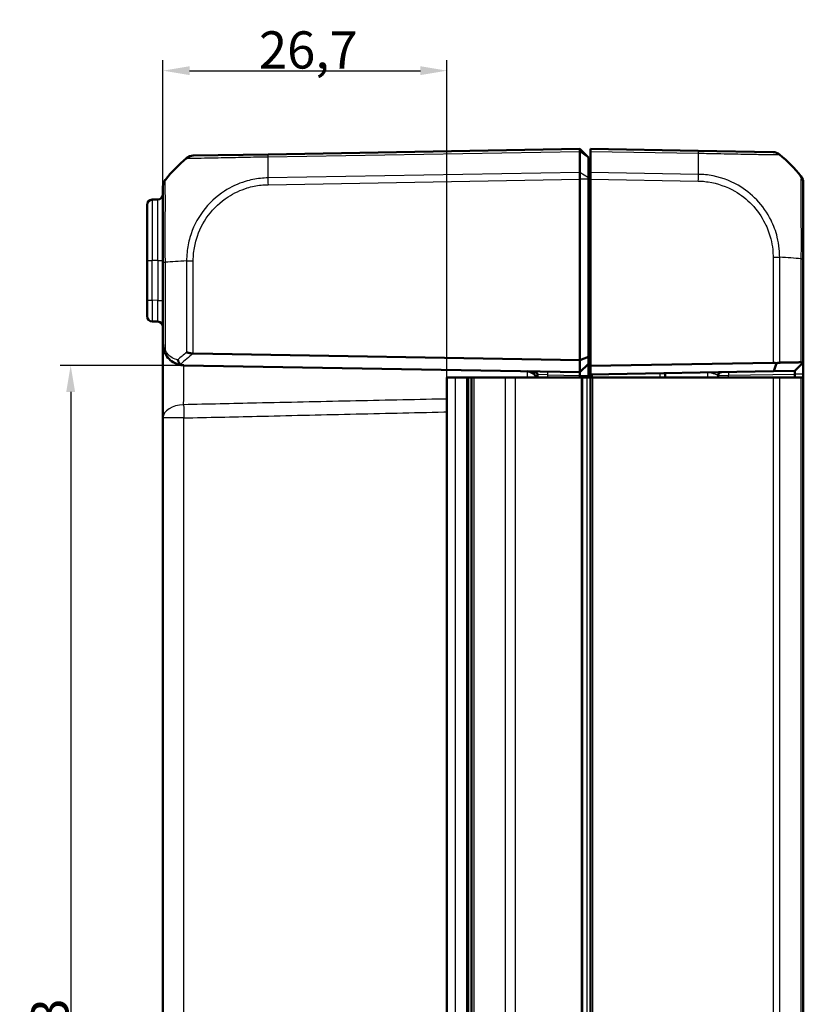
# Model space of a CAD drawing. Units: millimetres. Extents: x 1 to 1188, y 1 to 840.
# Drawn here: x 650 to 724, y 504 to 597 of the extents above; entities that cross this region are included whole.
import ezdxf

# ---------------------------------------------------------------- set-up
doc = ezdxf.new("R2010")
doc.units = ezdxf.units.MM
for name, color, linetype, lineweight in [('Bemaßung (ISO)', 1, 'Continuous', 25), ('Sichtbar (ISO)', 7, 'Continuous', 50), ('Sichtbar schmal (ISO)', 1, 'Continuous', 25)]:
    doc.layers.add(name, color=color, linetype=linetype, lineweight=lineweight)
doc.styles.add('3_5', font='isocpeur.ttf', dxfattribs={"width": 1.1})
doc.dimstyles.new('18-Bopla 3_5', dxfattribs={"dimtxt": 3.5, "dimasz": 2.5, "dimexe": 1, "dimexo": 0, "dimgap": 0.2, "dimtad": 1, "dimdec": 6, "dimrnd": 1e-08, "dimtxsty": '3_5', "dimcen": 0.09, "dimdle": 7, "dimclrd": 1, "dimclre": 1, "dimclrt": 5, "dimadec": 6, "dimazin": 2, "dimtfac": 0.714286, "dimtdec": 3, "dimtmove": 0, "dimatfit": 3, "dimfxl": 1, "dimtolj": 1, "dimlwd": 25, "dimlwe": 25, "dimarcsym": 0})

# ---------------------------------------------------------------- blocks, each defined once
blk = doc.blocks.new('*D23')
at = {"layer": 'Bemaßung (ISO)', "color": 1, "linetype": 'Continuous', "lineweight": 25}
for p, q in [((663.759, 573.888), (663.759, 592.907)), ((690.459, 563.053), (690.459, 592.907)), ((666.259, 591.907), (687.959, 591.907))]:
    blk.add_line(p, q, dxfattribs=at)
at = {"layer": 'Bemaßung (ISO)', "color": 1, "linetype": 'Continuous'}
for points in [[(666.259, 592.324), (666.259, 591.49), (663.759, 591.907)], [(687.959, 592.324), (687.959, 591.49), (690.459, 591.907)]]:
    blk.add_solid(points, dxfattribs=at)
at = {"layer": 'Defpoints', "color": 0, "linetype": 'Continuous'}
for p in [(690.459, 591.907), (663.759, 573.888), (690.459, 563.053)]:
    blk.add_point(p, dxfattribs=at)
at = {"layer": 'Bemaßung (ISO)', "color": 5, "linetype": 'Continuous', "lineweight": 25, "insert": (672.778, 592.107), "char_height": 3.5, "attachment_point": 7, "style": '3_5'}
blk.add_mtext('\\A1;26,7', dxfattribs=at)
blk = doc.blocks.new('*D24')
at = {"layer": 'Bemaßung (ISO)', "color": 1, "linetype": 'Continuous', "lineweight": 25}
for p, q in [((665.724, 564.203), (654.082, 564.203)), ((655.082, 561.703), (655.082, 434.403)), ((665.724, 431.903), (654.082, 431.903))]:
    blk.add_line(p, q, dxfattribs=at)
at = {"layer": 'Bemaßung (ISO)', "color": 1, "linetype": 'Continuous'}
for points in [[(654.665, 561.703), (655.498, 561.703), (655.082, 564.203)], [(654.665, 434.403), (655.498, 434.403), (655.082, 431.903)]]:
    blk.add_solid(points, dxfattribs=at)
at = {"layer": 'Defpoints', "color": 0, "linetype": 'Continuous'}
for p in [(665.724, 564.203), (655.082, 431.903), (665.724, 431.903)]:
    blk.add_point(p, dxfattribs=at)
at = {"layer": 'Bemaßung (ISO)', "color": 5, "linetype": 'Continuous', "lineweight": 25, "insert": (654.882, 492.759), "char_height": 3.5, "attachment_point": 7, "rotation": 90, "style": '3_5'}
blk.add_mtext('\\A1;132,3', dxfattribs=at)

msp = doc.modelspace()

# ---------------------------------------------------------------- linework, layer by layer
at = {"layer": 'Sichtbar (ISO)'}
for p, q in [((702.9592639, 584.5527678), (673.6330508, 584.0408768)), ((703.7592639, 583.7527678), (702.9592639, 584.5527678)), ((702.9592639, 584.3230069), (702.9592639, 584.5527678)), ((702.9592639, 584.3229597), (702.9592639, 584.3230069)), ((702.9592639, 582.3372632), (702.9592639, 584.3229597)), ((703.9592639, 584.3230069), (703.9592639, 584.5527678)), ((714.0854769, 584.3760141), (703.9592639, 584.5527678)), ((703.9592639, 584.3230069), (703.9592639, 582.3372062)), ((721.1126673, 584.253354), (714.0854769, 584.3760141)), ((673.6330508, 584.0408768), (666.6065622, 583.918229)), ((703.7592639, 583.7527678), (703.7592639, 583.7068061)), ((703.7592639, 583.7068061), (703.7592639, 581.8270134)), ((702.9592639, 582.3372062), (702.9592639, 582.3372632)), ((702.9592639, 581.6994661), (702.9592639, 582.3372062)), ((703.9592639, 582.4610222), (703.7592639, 582.4785199)), ((703.9592639, 581.6994661), (703.9592639, 582.3372062)), ((702.9592639, 581.699451), (702.9592638, 581.6994661)), ((702.9592639, 564.6841386), (702.9592639, 581.699451)), ((703.7592639, 581.8270134), (703.7592639, 581.699451)), ((703.7592639, 565.0155095), (703.7592639, 581.699451)), ((703.9592639, 564.1434288), (703.9592639, 581.6994661)), ((663.7592639, 581.0209679), (663.7592639, 573.8878318)), ((723.9592639, 574.2270746), (723.9592639, 581.3559344)), ((663.2679901, 579.7941925), (662.7505377, 579.7851604)), ((662.2592639, 574.0527678), (662.2592639, 579.2852365)), ((662.2592639, 574.0527678), (662.2592639, 570.3200705)), ((723.9592639, 564.4924083), (723.9592639, 574.222969)), ((663.7592639, 573.8878318), (663.7592639, 566.2024008)), ((662.2592639, 568.820299), (662.2592639, 570.3200705)), ((662.7505377, 568.3203751), (663.2679901, 568.311343)), ((663.7592639, 566.2023888), (663.7592639, 559.2556883)), ((666.6130952, 565.3185633), (702.9592639, 564.6841386)), ((703.7592639, 565.0155095), (702.9592639, 564.6841386)), ((703.7592639, 564.3527678), (703.7592639, 565.0155095)), ((702.9592639, 563.5527678), (665.724359, 564.2027054)), ((702.9592639, 564.6841386), (702.9592639, 563.5527678)), ((703.7592639, 564.3527678), (702.9592639, 563.5527678)), ((703.7592639, 563.2527678), (703.7592639, 564.3527678)), ((721.1119655, 564.4428303), (703.9592639, 564.1434288)), ((703.9592639, 564.1434288), (703.9592639, 563.343307)), ((723.9037038, 564.4358699), (723.1593857, 563.6784464)), ((723.9592639, 564.4924083), (723.9037038, 564.4358699)), ((723.9592639, 563.392454), (723.9592639, 564.4924083)), ((690.4592639, 563.0527678), (691.2284946, 563.0527678)), ((690.4592639, 433.0527678), (690.4592639, 563.0527678)), ((692.3250034, 563.0527678), (691.2284946, 563.0527678)), ((692.3250034, 563.0527678), (692.3320114, 563.0527678)), ((692.3320114, 563.0527678), (692.3564831, 563.0527678)), ((692.3564831, 563.0527678), (692.4592639, 563.0527678)), ((692.3564831, 563.0527678), (692.3564831, 433.0527678)), ((692.7579996, 563.0527678), (692.4592639, 563.0527678)), ((692.4592639, 433.0527678), (692.4592639, 563.0527678)), ((692.7579996, 563.0527678), (693.0079996, 563.0527678)), ((692.7579996, 563.0527678), (692.7579996, 433.0527678)), ((693.0079996, 563.0527678), (695.9427582, 563.0527678)), ((695.9427582, 563.0527678), (696.9078534, 563.0527678)), ((703.0754097, 563.0527678), (696.9078534, 563.0527678)), ((698.9592639, 563.3277788), (698.9592639, 563.0527678)), ((702.9592639, 563.5527678), (702.9592639, 563.2527678)), ((702.9592639, 563.0527678), (702.9592639, 563.2527678)), ((703.0754097, 563.0527678), (703.219082, 563.0527678)), ((703.219082, 563.0527678), (703.619082, 563.0527678)), ((703.9592639, 563.0527678), (703.619082, 563.0527678)), ((703.7592639, 563.0527678), (703.7592639, 563.2527678)), ((703.9592639, 563.343307), (721.168707, 563.6436989)), ((703.9592639, 563.343307), (703.9592639, 563.0527678)), ((703.9592639, 563.0527678), (704.1627543, 563.0527678)), ((703.9592639, 563.0527678), (703.9592639, 433.0527678)), ((704.1627543, 563.0527678), (721.1119655, 563.0527678)), ((710.9592639, 563.4654924), (710.9592639, 563.0527678)), ((715.9592639, 563.0527678), (715.9592639, 563.2579586)), ((721.1119655, 563.0527678), (721.7379383, 563.0527678)), ((721.168707, 563.6436989), (723.1593857, 563.6784464)), ((723.7358856, 563.0527678), (721.7379383, 563.0527678)), ((723.1593857, 563.378492), (723.1593857, 563.0527678)), ((723.7358856, 563.0527678), (723.9592639, 563.0527678)), ((723.9592639, 563.378492), (723.9592639, 563.392454)), ((723.9592639, 563.0527678), (723.9592639, 563.378492)), ((723.9592639, 433.0527678), (723.9592639, 563.0527678)), ((663.7592639, 559.2556883), (663.7592639, 436.8498473))]:
    msp.add_line(p, q, dxfattribs=at)
for centre, radius, start, end in [((675.6319677, 572.2012557), 15, 130.047706044, 140.955463712), ((666.6240146, 582.9183813), 1, 91.039588755, 129.923685614), ((712.08656, 572.5363929), 15, 39.047706345, 49.96026266), ((664.7592639, 581.0220795), 1, 141.239867389, 180), ((722.9592639, 581.3559344), 1, 0.017702081, 38.91844979), ((662.7592639, 579.2852365), 0.5, 91, 180), ((663.2592639, 580.2941164), 0.5, 271, 0), ((662.7592639, 568.820299), 0.5, 180, 269), ((663.2592639, 567.8114191), 0.5, 0, 89), ((665.7592639, 566.2024008), 2, 267.960445509, 269), ((697.9592639, 562.6398908), 1, 24.385692248, 89), ((698.6592639, 563.3277788), 0.3, 0, 89), ((716.2592639, 563.2579586), 0.3, 91, 180)]:
    msp.add_arc(centre, radius, start, end, dxfattribs=at)
for centre, major_axis, ratio, start_param, end_param in [((721.0952149, 583.2535063), (0.0174524, 0.9998477), 0.9999957535, 5.6043076897, 6.2831853072), ((664.7592639, 581.0209679), (-1, 0), 0.9999985006, 5.6026373991, 6.2831853074), ((721.0945131, 563.4423734), (0.7132504, 0.7258089), 0.9656939109, 0.4416174817, 0.7766715171)]:
    msp.add_ellipse(centre, major_axis=major_axis, ratio=ratio, start_param=start_param, end_param=end_param, dxfattribs=at)
for points, knots in [([(702.9592638, 584.5527678), (702.9591636, 584.552766), (702.9589566, 584.5327379), (702.958852, 584.4544086), (702.9589392, 584.3966976), (702.9592638, 584.3230069)], [0, 0, 0, 0, 0.034663991891, 0.034663991891, 0.069327759228, 0.069327759228, 0.069327759228, 0.069327759228]), ([(702.9592638, 581.6994661), (702.9591636, 581.8150161), (702.9589566, 581.9296965), (702.958852, 582.1471118), (702.9589392, 582.2482099), (702.9592638, 582.3372062)], [0, 0, 0, 0, 0.034664996176, 0.034664996176, 0.069327759203, 0.069327759203, 0.069327759203, 0.069327759203]), ([(663.7592639, 566.2024008), (663.7592639, 566.0755599), (663.7713483, 565.9476286), (663.8206988, 565.6937923), (663.85793, 565.5679379), (663.9081827, 565.4451039)], [-0.065908493563, -0.065908493563, -0.065908493563, -0.065908493563, -0.032954246781, -0.032954246781, 0, 0, 0, 0]), ([(663.9081827, 565.4451039), (663.9670787, 565.3011429), (664.0397282, 565.1712466), (664.2510771, 564.8694406), (664.4032995, 564.7180104), (664.7821724, 564.4370781), (665.0183726, 564.3270529), (665.4040152, 564.229141), (665.5448137, 564.20877), (665.688085, 564.2036678)], [-0.33272268998, -0.33272268998, -0.33272268998, -0.33272268998, -0.29410043375, -0.29410043375, -0.2323048238, -0.2323048238, -0.15197053086, -0.15197053086, -0.10774619851, -0.10774619851, -0.10774619851, -0.10774619851]), ([(665.4017073, 564.2852666), (665.3570139, 564.3195157), (665.3157207, 564.3638015), (665.2489595, 564.4598234), (665.2225108, 564.5091214), (665.1805024, 564.6128389), (665.1650308, 564.6667435), (665.1552711, 564.722066), (665.1550802, 564.7231621), (665.1548917, 564.7242583)], [0, 0, 0, 0, 0.019532408457, 0.019532408457, 0.036395854156, 0.036395854156, 0.053102081419, 0.053102081419, 0.053439762711, 0.053439762711, 0.053439762711, 0.053439762711]), ([(666.6065622, 565.3187106), (666.4943676, 565.3218131), (666.3836875, 565.3352999), (666.1711908, 565.3720928), (666.071045, 565.3956282), (665.9822801, 565.4190806), (665.9814341, 565.4193044), (665.9805894, 565.4195281)], [0.000115198897, 0.000115198897, 0.000115198897, 0.000115198897, 0.033793420614, 0.033793420614, 0.068714091629, 0.068714091629, 0.069050552686, 0.069050552686, 0.069050552686, 0.069050552686]), ([(665.688085, 564.2036678), (665.6170625, 564.2061971), (665.5548353, 564.2167205), (665.465003, 564.2464914), (665.4304058, 564.2633345), (665.4018826, 564.2851324), (665.4017949, 564.2851995), (665.4017073, 564.2852666)], [0, 0, 0, 0, 0.021320266757, 0.021320266757, 0.036861486091, 0.036861486091, 0.036909453411, 0.036909453411, 0.036909453411, 0.036909453411]), ([(721.168707, 563.6436989), (721.2179035, 563.7778445), (721.2667631, 563.9120746), (721.3570157, 564.1618194), (721.3985113, 564.2773653), (721.4397651, 564.3929362)], [-0.1168246858, -0.1168246858, -0.1168246858, -0.1168246858, -0.05838043707, -0.05838043707, -0.00810754441, -0.00810754441, -0.00810754441, -0.00810754441]), ([(721.4397651, 564.3929362), (721.4857713, 564.4093349), (721.531287, 564.4227805), (721.6120057, 564.4410233), (721.6472734, 564.4468959), (721.7006748, 564.4522502), (721.7195718, 564.4533859), (721.7379383, 564.4537063)], [-0.202432398113, -0.202432398113, -0.202432398113, -0.202432398113, -0.186750334861, -0.186750334861, -0.173971806692, -0.173971806692, -0.166688844127, -0.166688844127, -0.166688844127, -0.166688844127]), ([(723.7358856, 564.4885575), (723.6227757, 564.4865846), (723.5071631, 564.484568), (723.1922029, 564.4790742), (722.9885249, 564.4755214), (722.7784548, 564.4718571), (722.5693822, 564.4682101), (722.3539781, 564.4644527), (722.0030738, 564.4583314), (721.8714844, 564.4560359), (721.7379383, 564.4537063)], [0.68092503807, 0.68092503807, 0.68092503807, 0.68092503807, 0.71680884772, 0.71680884772, 0.77667151714, 0.77667151714, 0.77667151714, 0.83624994044, 0.83624994044, 0.87111984534, 0.87111984534, 0.87111984534, 0.87111984534]), ([(723.7358856, 564.4885575), (723.7470202, 564.4887517), (723.7577925, 564.4885022), (723.7910042, 564.4862857), (723.8118581, 564.4826343), (723.8603173, 564.4679688), (723.8845729, 564.454062), (723.9037038, 564.4358699)], [-0.037467180615, -0.037467180615, -0.037467180615, -0.037467180615, -0.032154734883, -0.032154734883, -0.020498364899, -0.020498364899, -0.002177971732, -0.002177971732, -0.002177971732, -0.002177971732]), ([(723.1593857, 563.6784464), (723.1593857, 563.6784464), (723.1593862, 563.6784193), (723.1593881, 563.678311), (723.1593895, 563.6782298), (723.1593914, 563.6781214)], [-6.1590098831089, -6.1590098831089, -6.1590098831089, -6.1590098831089, -6.1583117868514, -6.1583117868514, -6.1576136905939, -6.1576136905939, -6.1576136905939, -6.1576136905939]), ([(723.1593914, 563.392454), (723.1593895, 563.390127), (723.1593881, 563.3878), (723.1593862, 563.383146), (723.1593857, 563.380819), (723.1593857, 563.378492)], [-9.358968621088, -9.358968621088, -9.358968621088, -9.358968621088, -9.3582705248305, -9.3582705248305, -9.357572428573, -9.357572428573, -9.357572428573, -9.357572428573]), ([(723.1593914, 563.6781214), (723.1594299, 563.6759686), (723.1594666, 563.6630245), (723.1595005, 563.6274321), (723.1595075, 563.6104102), (723.1595075, 563.5905994), (723.1595075, 563.5707887), (723.1595005, 563.5481896), (723.1594666, 563.483782), (723.1594299, 563.4386838), (723.1593914, 563.392454)], [-0.7852458701, -0.7852458701, -0.7852458701, -0.7852458701, -0.299908638, -0.299908638, 0, 0, 0, 0.299908638, 0.299908638, 0.7852458701, 0.7852458701, 0.7852458701, 0.7852458701])]:
    msp.add_open_spline(points, degree=3, knots=knots, dxfattribs=at)
msp.add_open_spline([(666.6130952, 565.3185633), (666.6109089, 565.3186015), (666.6087312, 565.3186506), (666.6065622, 565.3187106)], degree=3, dxfattribs=at)
at = {"layer": 'Sichtbar schmal (ISO)'}
for p, q in [((673.6259338, 583.8109917), (702.9592638, 584.3230069)), ((703.7592639, 583.7068061), (702.9592639, 584.3229597)), ((703.9592639, 584.3230069), (714.0925939, 584.1461289)), ((702.9592639, 582.3372062), (673.6259338, 581.825191)), ((703.7592639, 581.8270134), (702.9592639, 582.3372632)), ((714.0925939, 582.1603283), (703.9592639, 582.3372062)), ((673.6330508, 581.1875752), (702.9592638, 581.6994661)), ((703.7592639, 581.699451), (702.9592639, 581.699451)), ((703.9592639, 581.6994661), (714.0854769, 581.5227124)), ((662.7505377, 579.7851604), (662.7505377, 574.0527678)), ((663.2679901, 574.0527678), (663.2679901, 579.7941925)), ((703.7592639, 578.3443119), (703.9592639, 578.3268142)), ((662.2592639, 574.0527678), (662.7505377, 574.0527678)), ((662.7505377, 570.3200705), (662.7505377, 574.0527678)), ((663.2679901, 574.0527678), (662.7505377, 574.0527678)), ((663.2679901, 574.0527678), (663.7592639, 574.0527678)), ((663.2679901, 574.0527678), (663.2679901, 570.3110384)), ((665.9800864, 574.027223), (666.6066313, 574.0271685)), ((665.9805894, 574.0263866), (665.9805894, 565.4195281)), ((666.6065622, 565.3187106), (666.6065622, 574.0264161)), ((721.1119655, 574.3615533), (721.7379383, 574.3615533)), ((721.1119655, 574.3615533), (721.1119655, 564.4428303)), ((721.7379383, 564.4537063), (721.7379383, 574.3615541)), ((723.7358856, 574.2229018), (723.7358856, 564.4885575)), ((663.7592639, 573.8878318), (663.9826421, 573.8878318)), ((663.9826422, 565.6344281), (663.9826422, 573.8878326)), ((662.2592639, 570.3200705), (662.7505377, 570.3200705)), ((663.2679901, 570.3110384), (662.7505377, 570.3200705)), ((663.2679901, 570.3110384), (663.7592639, 570.3110384)), ((723.9592639, 564.4924083), (723.1593914, 563.6781214)), ((691.2284946, 563.0527678), (691.2284946, 433.0527678)), ((692.3250034, 433.0527678), (692.3250034, 563.0527678)), ((692.3320114, 563.0527678), (692.3320114, 433.0527678)), ((693.0079996, 433.0527678), (693.0079996, 563.0527678)), ((695.9427582, 563.0527678), (695.9427582, 433.0527678)), ((696.9078534, 433.0527678), (696.9078534, 563.0527678)), ((699.9418114, 563.3054833), (698.9592639, 563.3277788)), ((699.9418114, 563.0527678), (699.9418114, 563.3054833)), ((699.9418114, 563.3054833), (702.9592647, 563.2528134)), ((702.9592639, 563.2527678), (703.7592639, 563.2527678)), ((703.0754097, 563.0527678), (703.0754097, 433.0527678)), ((703.219082, 433.0527678), (703.219082, 563.0527678)), ((703.619082, 563.0527678), (703.619082, 433.0527678)), ((704.1557734, 563.0527678), (704.1557734, 563.3467371)), ((704.1627543, 433.0527678), (704.1627543, 563.0527678)), ((710.4679901, 563.4569172), (710.4679901, 563.0527678)), ((715.9592639, 563.2579586), (716.9418114, 563.2699639)), ((716.9418114, 563.2699639), (723.1593857, 563.378492)), ((716.9418114, 563.0527678), (716.9418114, 563.2699639)), ((721.1119655, 563.0527678), (721.1119655, 433.0527678)), ((721.7379383, 433.0527678), (721.7379383, 563.0527678)), ((723.9592639, 563.378492), (723.1593857, 563.378492)), ((723.1593914, 563.392454), (723.9592639, 563.392454)), ((723.7358856, 563.0527678), (723.7358856, 433.0527678)), ((665.724359, 559.2556883), (663.7592639, 559.2556883)), ((665.724359, 436.8498473), (665.724359, 559.2556883))]:
    msp.add_line(p, q, dxfattribs=at)
for centre, major_axis, ratio, start_param, end_param in [((714.0680245, 583.3761664), (0.0174524, 0.9998477), 0.0174497492, 5.5916598597, 6.2831853072), ((713.7241665, 572.5996335), (-0.2616665, -14.9954326), 0.01744975, 2.2623992373, 2.4499432034), ((673.9943612, 572.2644963), (0.2616665, -14.9954326), 0.01744975, 3.8332585329, 4.0207397161), ((673.6507924, 583.0410342), (-0.0174524, 0.9998477), 0.0197879245, 0, 0.6918945176), ((673.6505032, 581.1875752), (0.0174524, -0.9998477), 0.0174497492, 4.0205589461, 4.7117950612), ((714.070497, 581.5229599), (-0.0154444, -0.9998807), 0.0174503255, 1.5710658683, 2.2616748612), ((675.6319677, 573.2183807), (14.9999999, -0.0182461), 0.0693526787, 2.2698912857, 2.4601659789), ((712.08656, 573.553518), (14.9999999, 0.0182461), 0.0693526787, 0.681341307, 0.8717476321), ((723.6592639, 573.0816797), (-0.0052358, -5.000853), 0.0010466266, 1.8022538899, 1.8022655034), ((722.9592639, 574.2270746), (1, 0), 0.0043474654, 5.6034910966, 6.2831853072), ((662.7592639, 570.3205275), (0.0087257, 2.0001523), 0.0043616898, 1.5710438147, 3.1415355605), ((663.2592639, 570.3117999), (0.008727, -2.000457), 0.0043603615, 6.2830901674, 7.8535819077), ((664.370953, 565.6344281), (-0.4627703, -0.1893242), 0.4229821974, 5.5144563243, 6.2831853072), ((675.6319677, 553.9939482), (-13.8895515, 5.9438774), 0.9529053622, 5.7985529471, 5.8728483461), ((675.6196288, 553.6405025), (10.3421315, -10.5242295), 0.9656939109, 3.0176646724, 3.129445861), ((699.9365757, 563.3054833), (0.0052357, 0.2999543), 0.0174497492, 4.7126935669, 6.2831853072), ((714.9592639, 562.5351604), (-0.017463, -1.000457), 0.0174285023, 2.1148764536, 3.1422012704), ((716.9470472, 563.2699639), (-0.0052357, 0.2999543), 0.0174497492, 0, 1.5704917403), ((665.7592639, 559.2556883), (-2, 0), 0.6224504712, 4.7404093897, 6.2831853072), ((665.7592639, 559.2556883), (-0.0461484, 1.9994675), 0.0174477612, 0.8986243855, 1.5703936263)]:
    msp.add_ellipse(centre, major_axis=major_axis, ratio=ratio, start_param=start_param, end_param=end_param, dxfattribs=at)
for points, knots in [([(714.0925939, 584.1461289), (714.0931258, 584.1471582), (714.0936617, 584.1471529), (714.0941987, 584.1471476), (714.3249303, 584.1448687), (714.5898703, 584.1385529), (715.0949715, 584.1309135), (715.3348547, 584.1278282), (715.7883031, 584.1186386), (715.9958302, 584.1143618), (716.6448019, 584.1009336), (717.0741032, 584.0916429), (717.9018883, 584.0746405), (718.2991246, 584.0671031), (719.1849927, 584.0494528), (719.6444877, 584.0394332), (720.465338, 584.0281319), (720.8196414, 584.0249525), (721.3966326, 584.0184433), (721.5974049, 584.0185346), (721.7202357, 584.0213703), (721.7355713, 584.0209074), (721.7366766, 584.0206591), (721.7366783, 584.0206587), (721.7366801, 584.0206583), (721.7363412, 584.0203697)], [-1.1069366356, -1.1069366356, -1.1069366356, -1.1069366356, -1.1067773773, -1.1067773773, -1.1067773773, -1.0383473672, -1.0383473672, -0.9699173572, -0.9699173572, -0.9114335636, -0.9114335636, -0.7845197599, -0.7845197599, -0.6572621922, -0.6572621922, -0.481422808, -0.481422808, -0.2966935563, -0.2966935563, -0.0849669337, -0.0849669337, 0, 0, 0, 0.0001328746, 0.0001328746, 0.0001328746, 0.0001328746]), ([(665.9805894, 583.6838903), (665.9818289, 583.685498), (665.9818302, 583.6854983), (665.9818315, 583.6854986), (665.9828228, 583.6857356), (665.9941746, 583.6860846), (666.0605459, 583.6851575), (666.1246524, 583.683826), (666.3541422, 583.6835895), (666.5537046, 583.6862117), (667.1277925, 583.6927055), (667.5324631, 583.6959586), (668.5876039, 583.7148515), (669.2906473, 583.7297595), (670.7505146, 583.7592466), (671.4957143, 583.7758882), (672.4854647, 583.7952996), (672.703865, 583.799027), (673.1591366, 583.8069194), (673.4106761, 583.8067485), (673.6247306, 583.8107338), (673.6251325, 583.8107413), (673.625534, 583.8107488), (673.6259332, 583.8108345)], [-1.10573107, -1.10573107, -1.10573107, -1.10573107, -1.1056335334, -1.1056335334, -1.1056335334, -1.0301051623, -1.0301051623, -0.9277428132, -0.9277428132, -0.7705136883, -0.7705136883, -0.5787959198, -0.5787959198, -0.339551903, -0.339551903, -0.1245399778, -0.1245399778, -0.0645824373, -0.0645824373, 0, 0, 0, 0.0001212533, 0.0001212533, 0.0001212533, 0.0001212533]), ([(663.9826421, 573.8878326), (663.9821439, 573.8881124), (663.9821427, 573.8883995), (663.9821414, 573.8886866), (663.9812764, 574.0881914), (663.9799253, 574.323482), (663.9765113, 575.0111031), (663.9770996, 575.4682068), (663.9779801, 576.6220266), (663.977234, 577.3022467), (663.9814132, 578.7390319), (663.9822015, 579.4537241), (663.9795355, 580.651309), (663.9775227, 581.1072755), (663.9757017, 581.4791162), (663.9757454, 581.5562826), (663.9775034, 581.6332699), (663.9822521, 581.649998), (663.9820109, 581.6501552), (663.9820106, 581.6501554), (663.9820103, 581.6501555), (663.9821194, 581.6501199)], [-1.1208286975, -1.1208286975, -1.1208286975, -1.1208286975, -1.1207415949, -1.1207415949, -1.1207415949, -1.0602296653, -1.0602296653, -0.9320686036, -0.9320686036, -0.7298657859, -0.7298657859, -0.4683486199, -0.4683486199, -0.1895735008, -0.1895735008, -0.0783273669, -0.0783273669, 0, 0, 0, 0.0000930386, 0.0000930386, 0.0000930386, 0.0000930386]), ([(673.6259338, 581.825191), (673.6257007, 581.8247689), (673.6254658, 581.8247638), (673.6252307, 581.8247587), (673.4100762, 581.8200609), (673.1568283, 581.806143), (672.4405155, 581.7262867), (671.9607498, 581.630579), (670.8064347, 581.2804387), (670.1452703, 580.975102), (668.7495038, 580.0755541), (668.0572843, 579.4273173), (666.9571148, 577.9365596), (666.5475713, 577.108288), (666.1581412, 575.7695141), (666.0678004, 575.293283), (665.9934026, 574.5525226), (665.981403, 574.2675073), (665.9800584, 574.0272231), (665.9800568, 574.0269443), (665.9800552, 574.0266655), (665.9800581, 574.0263866)], [-1.1114339643, -1.1114339643, -1.1114339643, -1.1114339643, -1.1113636719, -1.1113636719, -1.1113636719, -1.0470407936, -1.0470407936, -0.9129177117, -0.9129177117, -0.7144258239, -0.7144258239, -0.4564520056, -0.4564520056, -0.2053275216, -0.2053275216, -0.0723227061, -0.0723227061, 0, 0, 0, 0.0000839132, 0.0000839132, 0.0000839132, 0.0000839132]), ([(714.0879494, 581.5229599), (714.1946369, 581.5213119), (714.3013333, 581.5190351), (714.6135288, 581.5031), (714.8184628, 581.4805004), (715.8973143, 581.3110496), (716.7491128, 581.017353), (718.1050921, 580.2354532), (718.6430565, 579.8101575), (719.6123494, 578.8023544), (720.0311611, 578.2077873), (720.5884902, 577.0990734), (720.7719845, 576.6074475), (720.9839868, 575.7679029), (721.0445305, 575.4280815), (721.1033109, 574.8454185), (721.1116834, 574.6039343), (721.1119392, 574.3625567), (721.1119395, 574.3622222), (721.1119399, 574.3618877), (721.1119655, 574.3615533)], [-1.1113936251, -1.1113936251, -1.1113936251, -1.1113936251, -1.0793786832, -1.0793786832, -1.0175988109, -1.0175988109, -0.7517000983, -0.7517000983, -0.5479757415, -0.5479757415, -0.3321848718, -0.3321848718, -0.1756864104, -0.1756864104, -0.0724133459, -0.0724133459, 0, 0, 0, 0.0001003374, 0.0001003374, 0.0001003374, 0.0001003374]), ([(721.7379383, 574.3615541), (721.7378262, 574.3621105), (721.7378257, 574.3626672), (721.7378251, 574.3632242), (721.7375752, 574.6055005), (721.7253107, 574.8851263), (721.6621585, 575.524241), (721.5987818, 575.8928124), (721.3732962, 576.8078861), (721.1758613, 577.3451577), (720.5742014, 578.5536339), (720.1181406, 579.2047605), (719.0640036, 580.3023963), (718.4761765, 580.7619251), (716.9936343, 581.6108223), (716.0692628, 581.9244467), (714.8950133, 582.1111104), (714.6642111, 582.1376272), (714.3182573, 582.155399), (714.2009011, 582.1575545), (714.0937855, 582.1598894), (714.093389, 582.159898), (714.0929931, 582.1599066), (714.0925923, 582.1597927)], [-0.0001664629, -0.0001664629, -0.0001664629, -0.0001664629, 0, 0, 0, 0.0724133459, 0.0724133459, 0.1756864104, 0.1756864104, 0.3321848718, 0.3321848718, 0.5479757415, 0.5479757415, 0.7517000983, 0.7517000983, 1.0175988109, 1.0175988109, 1.0793786832, 1.0793786832, 1.1113936251, 1.1113936251, 1.1113936251, 1.1115121309, 1.1115121309, 1.1115121309, 1.1115121309]), ([(723.7358855, 581.9859017), (723.7372127, 581.984571), (723.7372128, 581.98457), (723.7372129, 581.9845689), (723.7372316, 581.9842858), (723.7391021, 581.978226), (723.7417782, 581.9536365), (723.7433806, 581.9367682), (723.7458316, 581.8778205), (723.7433981, 581.8239374), (723.7417654, 581.6518017), (723.7412728, 581.5283811), (723.739472, 581.197114), (723.7387057, 580.973924), (723.7378934, 580.3544599), (723.7358543, 579.928109), (723.7366404, 578.9805337), (723.7396564, 578.456264), (723.7420368, 577.0879873), (723.7445586, 576.1989901), (723.7434922, 575.1862403), (723.7430893, 575.0671069), (723.7422696, 574.7094289), (723.7394716, 574.4365224), (723.7370795, 574.2243422), (723.7370741, 574.2238612), (723.7370686, 574.2233805), (723.7366922, 574.2229018)], [-1.1146332371, -1.1146332371, -1.1146332371, -1.1146332371, -1.1144758003, -1.1144758003, -1.1144758003, -1.0709204279, -1.0709204279, -1.0273650555, -1.0273650555, -0.9402543107, -0.9402543107, -0.8336256055, -0.8336256055, -0.7036963467, -0.7036963467, -0.5244349282, -0.5244349282, -0.3511625696, -0.3511625696, -0.099393318, -0.099393318, -0.0656355039, -0.0656355039, 0, 0, 0, 0.0001487892, 0.0001487892, 0.0001487892, 0.0001487892]), ([(666.6066313, 574.0271685), (666.6066521, 574.2682442), (666.6154852, 574.509409), (666.6854894, 575.1902435), (666.7722416, 575.6269806), (667.1368257, 576.8543945), (667.5166678, 577.6146208), (668.5266312, 578.9782292), (669.1635343, 579.5763146), (670.4392029, 580.4053923), (671.0453094, 580.6861654), (672.1052901, 581.0107374), (672.5449265, 581.1019508), (673.2024223, 581.1735884), (673.4167123, 581.184524), (673.6310637, 581.1878339), (673.6317246, 581.1878441), (673.6323854, 581.1878543), (673.6330508, 581.1875752)], [0, 0, 0, 0, 0.0723227061, 0.0723227061, 0.2053275216, 0.2053275216, 0.4564520056, 0.4564520056, 0.7144258239, 0.7144258239, 0.9129177117, 0.9129177117, 1.0470407936, 1.0470407936, 1.1113636719, 1.1113636719, 1.1113636719, 1.1115619849, 1.1115619849, 1.1115619849, 1.1115619849]), ([(663.9826422, 565.6344281), (663.9072631, 565.7265537), (663.8514163, 565.8209444), (663.7773905, 566.0113216), (663.7592639, 566.1072701), (663.7592639, 566.2024008)], [0, 0, 0, 0, 0.032954246781, 0.032954246781, 0.065908493563, 0.065908493563, 0.065908493563, 0.065908493563]), ([(665.1548917, 564.7242583), (665.1151895, 564.7308827), (665.0758901, 564.7389762), (664.8439964, 564.7958899), (664.6607376, 564.8784088), (664.3667845, 565.089108), (664.2486809, 565.2026807), (664.0847033, 565.4290351), (664.0283373, 565.5264574), (663.9826422, 565.6344281)], [0.1357679278, 0.1357679278, 0.1357679278, 0.1357679278, 0.15197053086, 0.15197053086, 0.2323048238, 0.2323048238, 0.29410043375, 0.29410043375, 0.33272268998, 0.33272268998, 0.33272268998, 0.33272268998]), ([(665.7032304, 560.5001005), (665.7032791, 560.5150575), (665.7033277, 560.5301305), (665.7046896, 560.9560134), (665.7059512, 561.4506127), (665.7077986, 562.3577274), (665.7084731, 562.7621585), (665.7093441, 563.4382523), (665.7096154, 563.7189021), (665.7098137, 564.0523125), (665.7098492, 564.1291352), (665.7098729, 564.2030025)], [0.10423471447, 0.10423471447, 0.10423471447, 0.10423471447, 0.11385926804, 0.11385926804, 0.37415114686, 0.37415114686, 0.57437566903, 0.57437566903, 0.72839453223, 0.72839453223, 0.7765608586, 0.7765608586, 0.7765608586, 0.7765608586]), ([(697.9767163, 563.6397385), (698.1909002, 563.6359999), (698.4047992, 563.6038767), (698.7123154, 563.5160518), (698.8231514, 563.4692321), (698.9337708, 563.3894989), (698.9592639, 563.3579973), (698.9592639, 563.3277788)], [-0.00066381514, -0.00066381514, -0.00066381514, -0.00066381514, 0.09248980344, 0.09248980344, 0.16141477923, 0.16141477923, 0.2044928891, 0.2044928891, 0.2044928891, 0.2044928891]), ([(714.9767163, 563.5356173), (715.0801071, 563.537422), (715.1840955, 563.5244656), (715.3820628, 563.4820621), (715.4760667, 563.4538732), (715.6643934, 563.393519), (715.7556274, 563.3616017), (715.8766436, 563.3150992), (715.9158349, 563.2978572), (715.9520706, 563.2737305), (715.9592639, 563.2654298), (715.9592639, 563.2579586)], [-0.00051229444, -0.00051229444, -0.00051229444, -0.00051229444, 0.04951675051, 0.04951675051, 0.09903884673, 0.09903884673, 0.15903343808, 0.15903343808, 0.20518312373, 0.20518312373, 0.23402667726, 0.23402667726, 0.23402667726, 0.23402667726]), ([(690.4592639, 561.0395801), (690.3568047, 561.0373719), (690.2543456, 561.0351633), (687.2160986, 560.9696607), (684.2803145, 560.9060687), (681.3445333, 560.8422357), (678.4136504, 560.7785092), (675.4827702, 560.7145423), (670.2690037, 560.6004001), (667.9861165, 560.5503022), (665.7032304, 560.5001005)], [0.8503426504, 0.8503426504, 0.8503426504, 0.8503426504, 0.8810928201, 0.8810928201, 1.7621856403, 1.7621856403, 1.7621856403, 2.6418083836, 2.6418083836, 3.3269548098, 3.3269548098, 3.3269548098, 3.3269548098]), ([(665.724359, 559.2556883), (668.0072248, 559.3083776), (670.2900905, 559.3610739), (675.5038045, 559.4814398), (678.4346528, 559.549114), (681.3655008, 559.6167985), (684.3012471, 559.6845962), (687.2369931, 559.7524044), (690.2682472, 559.8224265), (690.3637555, 559.8246328), (690.4592639, 559.826839)], [-3.3269548098, -3.3269548098, -3.3269548098, -3.3269548098, -2.6418083836, -2.6418083836, -1.7621856403, -1.7621856403, -1.7621856403, -0.8810928201, -0.8810928201, -0.852428316, -0.852428316, -0.852428316, -0.852428316])]:
    msp.add_open_spline(points, degree=3, knots=knots, dxfattribs=at)
msp.add_open_spline([(697.9839775, 563.6393862), (697.9840339, 563.4621143), (697.9841557, 563.2629083), (697.9843353, 563.0524468)], degree=3, dxfattribs=at)

# ---------------------------------------------------------------- dimensions: what is measured, and where the dimension line sits
at = {"layer": 'Bemaßung (ISO)', "color": 1, "linetype": 'Continuous', "lineweight": 25}
for base, p1, p2, angle, override, picture, middle in [((690.4592639, 591.9068517), (663.7592639, 573.8878318), (690.4592639, 563.0527678), 180, {"dimgap": 0.2, "dimdec": 6, "dimtol": 0, "dimlim": 0, "dimtp": 0, "dimtm": 0, "dimtdec": 3, "dimtofl": 0, "dimatfit": 1}, '*D23', (677.1092639, 591.9068517)), ((655.0817473, 431.9028301), (665.724359, 564.2027054), (665.724359, 431.9028301), 90, {"dimgap": 0.2, "dimdec": 1, "dimtol": 0, "dimlim": 0, "dimtp": 0, "dimtm": 0, "dimtdec": 3, "dimtofl": 0, "dimatfit": 1}, '*D24', (655.0817473, 498.0527678))]:
    dim = msp.add_linear_dim(base=base, p1=p1, p2=p2, angle=angle, dimstyle='18-Bopla 3_5', override=override, dxfattribs=at)
    dim.commit()
    dim.dimension.update_dxf_attribs({"geometry": picture, "text_midpoint": middle, "dimtype": 160})

doc.saveas('drawing.dxf')
